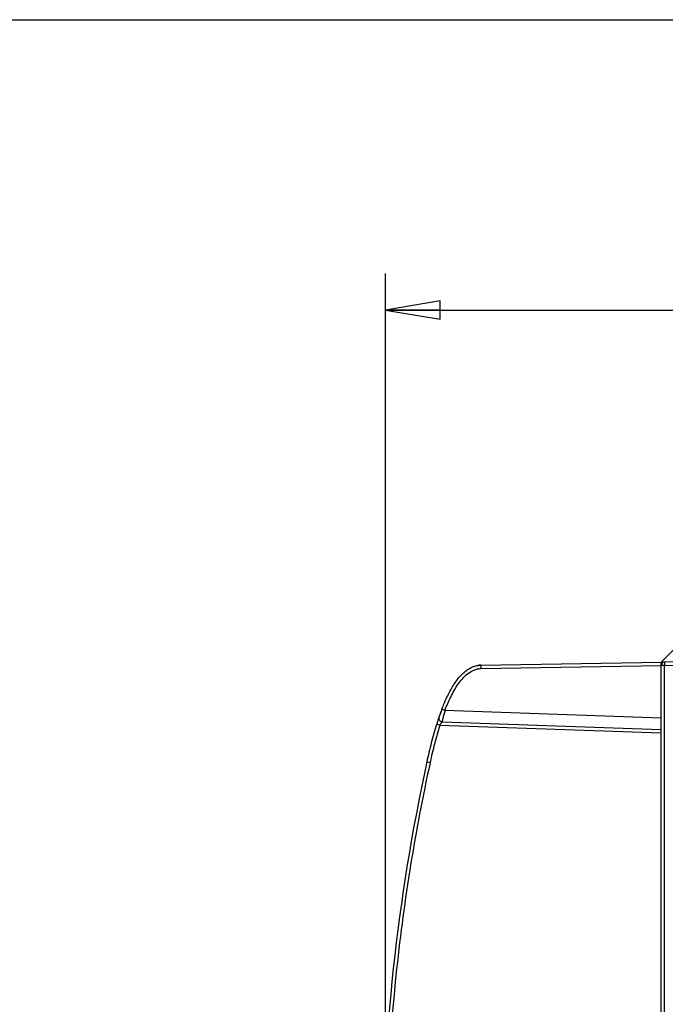
# Model space of a CAD drawing. Units: inches. Extents: x 0 to 16.5, y 0 to 11.7.
# Drawn here: x 8.3 to 10.5, y 8.3 to 11.7 of the extents above; entities that cross this region are included whole.
import ezdxf

# ---------------------------------------------------------------- set-up
doc = ezdxf.new("R2010")
doc.units = ezdxf.units.IN
doc.header["$LTSCALE"] = 0.909449
doc.header["$MEASUREMENT"] = 0
doc.layers.get('0').update_dxf_attribs({"linetype": 'CONTINUOUS'})
doc.styles.get("Standard").update_dxf_attribs({"font": 'txt', "width": 0.8})
doc.dimstyles.new('DIMSTYLE_1', dxfattribs={"dimtxt": 0.15625, "dimasz": 0.1875, "dimexe": 0.125, "dimexo": 0.0625, "dimgap": 0.078125, "dimtad": 0, "dimtih": 1, "dimtoh": 1, "dimzin": 4, "dimdsep": 46, "dimtxsty": 'STANDARD', "dimblk": 'CLOSED', "dimblk1": 'CLOSED', "dimblk2": 'CLOSED', "dimcen": 0.09, "dimadec": 0, "dimazin": 0, "dimtfac": 1, "dimtofl": 0, "dimtmove": 0, "dimatfit": 3, "dimldrblk": 'CLOSED', "dimfxl": 1, "dimtolj": 1, "dimtzin": 4, "dimarcsym": 0})

# ---------------------------------------------------------------- blocks, each defined once
blk = doc.blocks.new('_CLOSED')
at = {"color": 0, "linetype": 'BYBLOCK'}
for p, q in [((0, 0), (-1, 0.167)), ((-1, 0.167), (-1, -0.167)), ((-1, -0.167), (0, 0)), ((-1, 0), (0, 0))]:
    blk.add_line(p, q, dxfattribs=at)
blk = doc.blocks.new('*D1')
at = {"color": 6, "linetype": 'CONTINUOUS'}
for p, q in [((9.5219, 7.7862), (9.5219, 10.8221)), ((12.9357, 9.9515), (12.9357, 10.8221)), ((9.5219, 10.6971), (10.9632, 10.6971)), ((12.9357, 10.6971), (11.4944, 10.6971))]:
    blk.add_line(p, q, dxfattribs=at)
at = {"color": 6, "linetype": 'CONTINUOUS', "xscale": 0.1875, "yscale": 0.1875, "zscale": 0.1875, "rotation": 180}
blk.add_blockref('_CLOSED', (9.5219, 10.6971), dxfattribs=at)
at = {"color": 6, "linetype": 'CONTINUOUS', "xscale": 0.1875, "yscale": 0.1875, "zscale": 0.1875}
blk.add_blockref('_CLOSED', (12.9357, 10.6971), dxfattribs=at)
at = {"color": 6, "linetype": 'CONTINUOUS', "insert": (11.2288, 10.7752), "char_height": 0.15625, "width": 0.375, "attachment_point": 2, "line_spacing_factor": 0.9}
blk.add_mtext('87 ', dxfattribs=at)

msp = doc.modelspace()

# ---------------------------------------------------------------- linework, layer by layer
at = {"color": 7, "linetype": 'CONTINUOUS'}
for p, q in [((0, 11.6929), (16.5354, 11.6929)), ((10.7446, 9.7675), (10.4707, 9.4935)), ((9.8494, 9.4793), (10.4684, 9.4901)), ((10.4707, 9.4935), (10.473, 9.491)), ((10.4788, 9.4903), (10.7703, 9.4953)), ((10.4788, 9.4903), (10.4788, 9.4784)), ((9.8492, 9.4675), (10.4672, 9.4782)), ((10.4672, 5.9622), (10.4672, 9.4852)), ((10.4693, 9.4852), (10.4672, 9.4852)), ((10.4788, 9.4784), (10.4672, 9.4784)), ((10.4788, 9.4784), (10.7703, 9.4835)), ((10.4788, 5.9689), (10.4788, 9.4784)), ((9.7154, 9.3286), (9.726, 9.3244)), ((9.726, 9.3244), (10.4672, 9.2985)), ((9.7053, 9.301), (9.6975, 9.2774)), ((9.7084, 9.2738), (9.6975, 9.2774)), ((9.6992, 9.2825), (9.6979, 9.2786)), ((9.7084, 9.2738), (10.4672, 9.2473)), ((9.7161, 9.2854), (10.4672, 9.2591)), ((9.6748, 9.1447), (9.6636, 9.1472))]:
    msp.add_line(p, q, dxfattribs=at)
for centre, radius, start, end in [((10.479, 9.4852), 0.0118, 135, 180), ((10.479, 9.4784), 0.0118, 91, 180), ((10.7902, 9.8005), 0.4432, 224.2992, 224.5892), ((9.8508, 9.4012), 0.0781, 90.9964, 99.6055), ((9.8508, 9.4007), 0.0785, 91.0017, 91.7541), ((10.4404, 9.0495), 0.777, 158.944, 160.4328), ((10.642, 8.9797), 0.9902, 161.7274, 162.196), ((10.581, 8.9999), 0.9259, 161.0254, 161.7296), ((9.7165, 9.2972), 0.0118, 161.018, 268.0011), ((9.7104, 9.2789), 0.0118, 162.1936, 188.1291), ((16.2034, 7.7237), 6.6929, 167.72021, 192.27979)]:
    msp.add_arc(centre, radius, start, end, dxfattribs=at)
for points, knots in [([(9.7154, 9.3286), (9.7179, 9.3352), (9.7234, 9.3489), (9.7325, 9.3692), (9.7426, 9.3894), (9.7534, 9.4083), (9.7648, 9.4253), (9.7763, 9.4399), (9.7878, 9.4518), (9.799, 9.4611), (9.8097, 9.4681), (9.82, 9.4733), (9.8301, 9.4767), (9.8395, 9.4786), (9.8456, 9.4792), (9.8484, 9.4792)], [0, 0, 0, 0, 0.100079, 0.208729, 0.315479, 0.419073, 0.516786, 0.605048, 0.682703, 0.750499, 0.810242, 0.864106, 0.913683, 0.960131, 1, 1, 1, 1]), ([(9.726, 9.3244), (9.7319, 9.3398), (9.7417, 9.3627), (9.7571, 9.3921), (9.7701, 9.4133), (9.7853, 9.4331), (9.8031, 9.4505), (9.8209, 9.4616), (9.8368, 9.4665), (9.8451, 9.4674), (9.8492, 9.4675)], [0, 0, 0, 0, 0.250158, 0.375255, 0.500335, 0.62538, 0.750335, 0.875058, 0.937537, 1, 1, 1, 1]), ([(9.8494, 9.4793), (9.8494, 9.4793), (9.8494, 9.4792), (9.8493, 9.4789), (9.8493, 9.4782), (9.8492, 9.4772), (9.8492, 9.4757), (9.8492, 9.4739), (9.8492, 9.4711), (9.8492, 9.469), (9.8492, 9.4675)], [0, 0, 0, 0, 0.005946, 0.020823, 0.077935, 0.170112, 0.294244, 0.445477, 0.618613, 1, 1, 1, 1]), ([(9.7154, 9.3286), (9.7151, 9.3279), (9.7119, 9.3195), (9.7085, 9.3103), (9.7056, 9.3017), (9.7053, 9.301)], [0, 0, 0, 0, 0.079086, 0.91949, 1, 1, 1, 1]), ([(9.726, 9.3243), (9.7253, 9.3218), (9.7239, 9.3169), (9.722, 9.3098), (9.7203, 9.3032), (9.719, 9.2981), (9.7181, 9.2945), (9.7176, 9.2922), (9.7171, 9.2902), (9.7167, 9.2885), (9.7164, 9.2872), (9.7162, 9.2863), (9.7161, 9.2858), (9.7161, 9.2856), (9.7161, 9.2855), (9.7161, 9.2854), (9.7161, 9.2854)], [0, 0, 0, 0, 0.193248, 0.379671, 0.551896, 0.703641, 0.769975, 0.828989, 0.880038, 0.922615, 0.956232, 0.980468, 0.988994, 0.995095, 0.998753, 1, 1, 1, 1]), ([(9.6975, 9.2774), (9.6908, 9.256), (9.6786, 9.2128), (9.6684, 9.1691), (9.6636, 9.1472)], [0, 0, 0, 0, 0.499985, 1, 1, 1, 1]), ([(9.7084, 9.2738), (9.7017, 9.2526), (9.6897, 9.2097), (9.6795, 9.1664), (9.6748, 9.1447)], [0, 0, 0, 0, 0.499985, 1, 1, 1, 1]), ([(9.7161, 9.2854), (9.716, 9.2854), (9.716, 9.2852), (9.7158, 9.2851), (9.7155, 9.2847), (9.7151, 9.2841), (9.7143, 9.2831), (9.7133, 9.2816), (9.7122, 9.2799), (9.7105, 9.2773), (9.7092, 9.2752), (9.7084, 9.2738)], [0, 0, 0, 0, 0.007846, 0.026504, 0.055486, 0.09408, 0.196466, 0.32639, 0.47716, 0.643003, 1, 1, 1, 1]), ([(9.6748, 9.1447), (9.624, 8.9116), (9.5475, 8.4396), (9.5091, 7.7237), (9.5475, 7.0078), (9.624, 6.5358), (9.6748, 6.3027)], [0, 0, 0, 0, 0.25, 0.5, 0.75, 1, 1, 1, 1])]:
    msp.add_open_spline(points, degree=3, knots=knots, dxfattribs=at)

# ---------------------------------------------------------------- dimensions: what is measured, and where the dimension line sits
at = {"color": 6, "linetype": 'CONTINUOUS'}
dim = msp.add_linear_dim(base=(9.5219, 10.6971), p1=(12.9357, 9.889), p2=(9.5219, 7.7237), angle=180, text='<> ', dimstyle='DIMSTYLE_1', dxfattribs=at)
dim.commit()
dim.dimension.update_dxf_attribs({"geometry": '*D1', "text_midpoint": (11.1663, 10.6971), "dimtype": 160})

doc.saveas('drawing.dxf')
